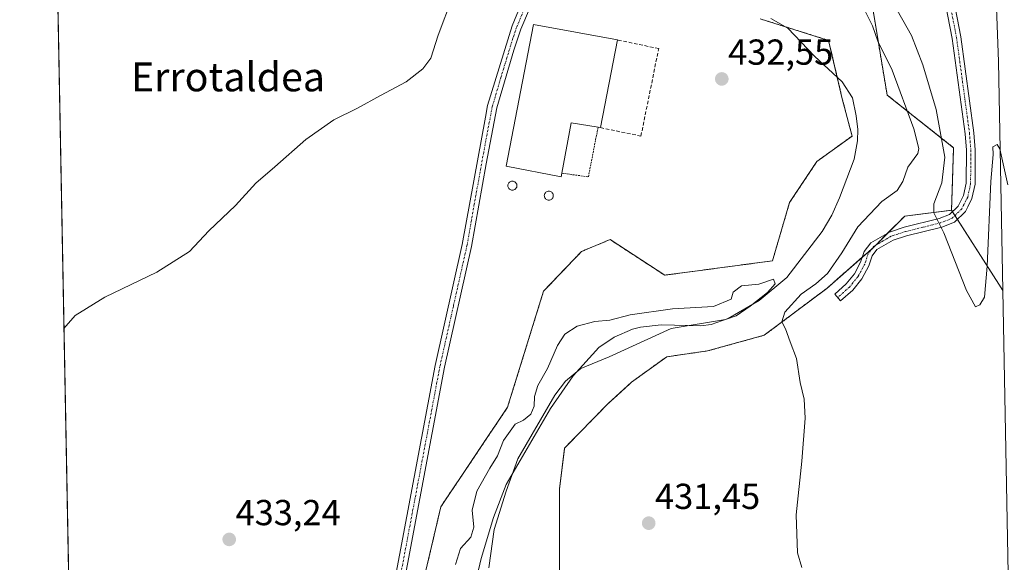
# Model space of a CAD drawing. Units: metres. Extents: x 631618 to 635098, y 4713487 to 4715866.
# Drawn here: x 631634 to 631907, y 4715086 to 4715237 of the extents above; entities that cross this region are included whole.
import ezdxf
from ezdxf.enums import TextEntityAlignment as Align

# ---------------------------------------------------------------- set-up
doc = ezdxf.new("R2010")
doc.units = ezdxf.units.M
doc.header["$MEASUREMENT"] = 0
for name, pattern in [('TRAZO_Y_PUNTO', [1, 0.5, -0.25, 0, -0.25]), ('TRAZOS', [0.75, 0.5, -0.25]), ('TRAZOSX2', [1.5, 1, -0.5])]:
    doc.linetypes.add(name, pattern=pattern)
for name, color, linetype, lineweight in [('Alambrada', 19, 'TRAZOS', 0), ('Arbolado forestal', 92, 'TRAZOS', 0), ('Arbolado forestal CxS', 92, 'Continuous', 0), ('Camino', 19, 'Continuous', 0), ('Camino Cxs', 19, 'Continuous', 0), ('Camino eje', 39, 'TRAZO_Y_PUNTO', 13), ('Carátula', 7, 'Continuous', 5), ('Comarca CxS', 133, 'Continuous', 0), ('Comunidad Autónoma CxS', 142, 'Continuous', 0), ('Corriente natural lineal', 142, 'Continuous', 13), ('Cultivos herbáceos CxS', 92, 'Continuous', 0), ('Cultivos leñosos', 92, 'Continuous', 0), ('Cultivos leñosos CxS', 92, 'Continuous', 0), ('Curva de nivel normal', 36, 'Continuous', 0), ('Edificación industrial', 135, 'Continuous', 13), ('Edificación industrial Cxs', 135, 'Continuous', 13), ('Municipio CxS', 142, 'Continuous', 0), ('Muro lineal', 1, 'TRAZOSX2', 13), ('Núcleo urbano', 19, 'Continuous', 0), ('Núcleo urbano CxS', 19, 'Continuous', 0), ('Pastizal CxS', 92, 'Continuous', 0), ('Provincia CxS', 1, 'Continuous', 0), ('Punto de cota en terreno', 7, 'Continuous', 0), ('Rótulo de punto de cota en terreno', 19, 'Continuous', 0), ('Silo', 1, 'Continuous', 0), ('Silo Cxs', 1, 'Continuous', 0), ('Texto cartográfico', 19, 'Continuous', 0)]:
    doc.layers.add(name, color=color, linetype=linetype, lineweight=lineweight)
doc.styles.add('Arial', font='txt', dxfattribs={"height": 0.2})

# ---------------------------------------------------------------- blocks, each defined once
blk = doc.blocks.new('*U157')
at = {"layer": 'Pastizal CxS', "color": 92, "linetype": 'Continuous', "lineweight": 0}
for points in [[(631882.34, 4715368.39, 436.88), (631888.6, 4715364.41, 436.83), (631905, 4715366.75, 443.09), (631904.46, 4715357.62, 442.74), (631903.69, 4715341.85, 442.52), (631903.04, 4715332.74, 442.43), (631901.51, 4715321.31, 442.62), (631901.38, 4715320.18, 442.59), (631901.2, 4715319.16, 442.54), (631900.97, 4715318.17, 442.48), (631900.66, 4715317.19, 442.4), (631900.31, 4715316.24, 442.32), (631899.88, 4715315.3, 442.26), (631899.41, 4715314.38, 442.21), (631898.89, 4715313.52, 442.18), (631898.3, 4715312.67, 442.12), (631897.67, 4715311.86, 442.07), (631897.17, 4715311.3, 442.04), (631896.23, 4715310.64, 441.95), (631895.05, 4715310.01, 441.82), (631894.57, 4715309.8, 441.78), (631888.97, 4715308.83, 441.36), (631888.49, 4715308.85, 441.32), (631887.15, 4715309.05, 441.15), (631885.85, 4715309.39, 440.98), (631884.59, 4715309.87, 440.84), (631883.45, 4715310.46, 440.71), (631881.77, 4715311.68, 440.49), (631879.87, 4715313.66, 440.28), (631877.63, 4715316.67, 439.78), (631870.91, 4715326.89, 438.71), (631861.25, 4715341.16, 437.91), (631852.44, 4715353.88, 437.13), (631846.27, 4715362.78, 433.86), (631846.21, 4715362.86, 433.86), (631842.23, 4715368.23, 436.58), (631838.83, 4715372.8, 437.79), (631882.34, 4715368.39, 436.88)], [(631873.38, 4715302.39, 440.13), (631882.58, 4715289.54, 440.85), (631884.22, 4715287.25, 440.9), (631894.51, 4715272.87, 440.86), (631897.71, 4715268.08, 440.82), (631899.88, 4715264.21, 441.23), (631902.25, 4715258.82, 440.72), (631903.63, 4715254.26, 441.03), (631903.65, 4715254.17, 441.04), (631904.36, 4715249.9, 441.19), (631905.28, 4715224.91, 441.08), (631906.49, 4715161.43, 439.02), (631905.38, 4715163.17, 439.41), (631892.27, 4715183.66, 440.47), (631892.82, 4715200.99, 440.96), (631874.41, 4715215.61, 432.35), (631870.5, 4715239.08, 435.75), (631862.61, 4715243.95, 433.25), (631830.58, 4715248.7, 431.93), (631789.85, 4715264.52, 433.77), (631774.43, 4715269.66, 433.08), (631755.45, 4715287.85, 432.87), (631736.07, 4715321.07, 433.64), (631727.79, 4715348.06, 435.36), (631728.79, 4715346.67, 435.17), (631750.98, 4715327.71, 435.05), (631768.85, 4715310.38, 434.27), (631794.83, 4715297.93, 434.14), (631804.02, 4715296.7, 433.85), (631811.8, 4715301.89, 433.76), (631817.5, 4715315.92, 434.09), (631824.11, 4715332.6, 434.37), (631824.71, 4715335.07, 434.51), (631827.03, 4715344.76, 434.55), (631831.31, 4715362.59, 436.32), (631836.71, 4715355.06, 433.61), (631843.83, 4715344.91, 436.97), (631866.1, 4715312.57, 439.45), (631873.38, 4715302.39, 440.13)]]:
    blk.add_polyline3d(points, close=True, dxfattribs=at)
blk = doc.blocks.new('*U158')
at = {"layer": 'Núcleo urbano CxS', "color": 19, "linetype": 'Continuous', "lineweight": 0}
blk.add_polyline3d([(631908.74, 4715043.73, 436.74), (631906.49, 4715161.43, 439.02), (631905.28, 4715224.91, 441.08), (631904.36, 4715249.9, 441.19), (631903.65, 4715254.17, 441.04), (631903.63, 4715254.26, 441.03), (631902.25, 4715258.82, 440.72), (631899.88, 4715264.21, 441.23), (631897.71, 4715268.08, 440.82), (631894.51, 4715272.87, 440.86), (631884.22, 4715287.25, 440.9), (631882.58, 4715289.54, 440.85), (631873.38, 4715302.39, 440.13), (631866.1, 4715312.57, 439.45), (631843.83, 4715344.91, 436.97), (631836.71, 4715355.06, 433.61), (631831.31, 4715362.59, 436.32), (631822.71, 4715374.6, 437.64), (631815.2, 4715384.44, 437.93), (631815.16, 4715384.49, 437.93), (631772.25, 4715443.38, 440.04), (631745.29, 4715480.21, 442.99), (631744.26, 4715481.58, 443.15), (631717.45, 4715517.16, 447.2)], dxfattribs=at)
blk = doc.blocks.new('*U162')
at = {"layer": 'Curva de nivel normal', "color": 36, "linetype": 'Continuous', "lineweight": 0}
blk.add_polyline3d([(631875.97, 4715241.31, 440), (631881.19, 4715232.11, 440), (631884.33, 4715224.02, 440), (631887.99, 4715211.58, 440), (631890.36, 4715198.36, 440), (631889.58, 4715191.25, 440), (631887.33, 4715185.41, 440), (631887.33, 4715182.99, 440), (631890.17, 4715177.36, 440), (631896.37, 4715161.46, 440), (631898.91, 4715156.92, 440), (631900.13, 4715157.43, 440), (631901.37, 4715159.52, 440), (631902.16, 4715168.14, 440), (631903.16, 4715191.64, 440), (631903.78, 4715199.14, 440), (631903.75, 4715201.24, 440), (631904.89, 4715201.88, 440), (631905.65, 4715200.67, 440), (631907.91, 4715190.7, 440)], dxfattribs=at)
blk = doc.blocks.new('*U165')
at = {"layer": 'Curva de nivel normal', "color": 36, "linetype": 'Continuous', "lineweight": 0}
for points in [[(631867.72, 4715239.97, 435), (631870.3, 4715234.78, 435), (631871.86, 4715230.59, 435), (631875.82, 4715222.49, 435), (631881.82, 4715206.23, 435), (631883.21, 4715200.79, 435), (631882.92, 4715199.44, 435), (631880.12, 4715195.61, 435), (631878.78, 4715191.62, 435), (631877.19, 4715189.18, 435), (631872.88, 4715186.12, 435), (631866.27, 4715179.09, 435), (631861.85, 4715171.86, 435), (631857.83, 4715166.13, 435), (631854.64, 4715163.24, 435), (631850.59, 4715160.44, 435), (631846, 4715155.44, 435), (631845.19, 4715152.76, 435), (631846.16, 4715150.77, 435), (631847.52, 4715147.19, 435), (631849.25, 4715142.52, 435), (631850.24, 4715135.87, 435), (631851.39, 4715131.3, 435), (631851.7, 4715126.03, 435), (631850.71, 4715114.05, 435), (631849.19, 4715099.19, 435), (631849.57, 4715088.71, 435), (631850.69, 4715084.58, 435)], [(631646.06, 4715150.87, 435), (631649.14, 4715154.45, 435), (631657.43, 4715159.53, 435), (631671.84, 4715166.46, 435), (631680.84, 4715172.21, 435), (631686.28, 4715177.92, 435), (631693.61, 4715185.01, 435), (631699.28, 4715191.13, 435), (631704.51, 4715195.67, 435), (631713.1, 4715203.27, 435), (631720.88, 4715208.76, 435), (631727.44, 4715212.01, 435), (631733.84, 4715215.51, 435), (631740.94, 4715219.24, 435), (631745.61, 4715222.86, 435), (631747.8, 4715225.86, 435), (631749.84, 4715232.19, 435), (631753.79, 4715242.86, 435)]]:
    blk.add_polyline3d(points, dxfattribs=at)
blk = doc.blocks.new('*U178')
at = {"layer": 'Curva de nivel normal', "color": 36, "linetype": 'Continuous', "lineweight": 0}
blk.add_polyline3d([(631754.68, 4715085.47, 430), (631756.04, 4715089.9, 430), (631758.96, 4715093.02, 430), (631759.72, 4715095.77, 430), (631759.32, 4715100.5, 430), (631760.62, 4715105.77, 430), (631764.17, 4715112.19, 430), (631766.34, 4715115.6, 430), (631768.01, 4715119.86, 430), (631771.19, 4715124.37, 430), (631773.56, 4715125.46, 430), (631775.53, 4715127.17, 430), (631776.46, 4715129.34, 430), (631776.56, 4715132.04, 430), (631777.52, 4715135.09, 430), (631780.14, 4715139.8, 430), (631782.94, 4715146.19, 430), (631785.03, 4715149.29, 430), (631788.45, 4715151.57, 430), (631793.28, 4715152.85, 430), (631797.52, 4715153.17, 430), (631803.11, 4715154.7, 430), (631814.87, 4715156.34, 430), (631826.19, 4715156.96, 430), (631831.1, 4715159, 430), (631831.67, 4715160.93, 430), (631834.02, 4715162.7, 430), (631838.79, 4715163.13, 430), (631842.88, 4715164.53, 430), (631843.36, 4715163.22, 430), (631841.21, 4715160.86, 430), (631836.4, 4715157.09, 430), (631832.53, 4715154.36, 430), (631829.58, 4715153.4, 430), (631814.49, 4715150.86, 430), (631797.27, 4715143, 430), (631789.39, 4715139.76, 430), (631785.13, 4715136.24, 430), (631782.22, 4715132.39, 430), (631771.98, 4715114.72, 430), (631768.68, 4715105.8, 430), (631765.36, 4715095.16, 430), (631763.89, 4715084.54, 430)], dxfattribs=at)
blk = doc.blocks.new('5PATER')
at = {"layer": 'Carátula', "linetype": 'Continuous', "lineweight": 5}
h = blk.add_hatch(color=250, dxfattribs=at)
edge = h.paths.add_edge_path()
edge.add_ellipse((0, 0.01), major_axis=(-1.33, -1.34), ratio=0.999422, start_angle=0, end_angle=360)
blk = doc.blocks.new('*U188')
at = {"layer": 'Camino Cxs', "color": 19, "linetype": 'Continuous', "lineweight": 0}
for points in [[(631735.32, 4715067.84, 432.44), (631749.05, 4715140.64, 433.21), (631756.55, 4715174.14, 433.81), (631762.96, 4715209.45, 434.1), (631763.58, 4715212.7, 434.13), (631770.36, 4715234.81, 434.24), (631772.78, 4715240.65, 434.24)], [(631775.16, 4715239.5, 434.04), (631772.83, 4715233.88, 434.1), (631770.85, 4715228.05, 433.93), (631766.15, 4715212.08, 433.98), (631763.17, 4715196.5, 433.86), (631759.14, 4715173.62, 433.59), (631751.63, 4715140.11, 433.12), (631737.91, 4715067.32, 432.33)]]:
    blk.add_polyline3d(points, dxfattribs=at)

msp = doc.modelspace()

# ---------------------------------------------------------------- linework, layer by layer
at = {"layer": 'Alambrada', "color": 19, "linetype": 'TRAZOS', "lineweight": 0}
msp.add_polyline3d([(631784.19, 4715193.93, 436.7), (631791.53, 4715192.93, 432.54), (631794.21, 4715206.69, 436.07)], dxfattribs=at)
at = {"layer": 'Arbolado forestal', "color": 92, "linetype": 'TRAZOS', "lineweight": 0}
for points in [[(631892.27, 4715183.66, 440.47), (631892.82, 4715200.99, 440.96), (631874.41, 4715215.61, 432.35), (631870.5, 4715239.08, 435.75), (631862.61, 4715243.95, 433.25), (631830.58, 4715248.7, 431.93), (631826.34, 4715250.35, 431.36), (631811.44, 4715256.13, 432.35), (631809.67, 4715256.82, 432.33), (631807.9, 4715257.51, 432.27), (631796.28, 4715262.02, 432.54), (631794.18, 4715262.84, 432.89), (631789.85, 4715264.52, 433.77), (631789.54, 4715264.62, 433.81), (631788.26, 4715265.05, 433.98), (631786.99, 4715265.47, 434.11), (631774.43, 4715269.66, 433.08), (631755.45, 4715287.85, 432.87), (631736.07, 4715321.07, 433.64), (631727.79, 4715348.06, 435.36)], [(631839.22, 4715236.73, 431.08), (631846.19, 4715234.54, 430.99), (631858.17, 4715230.77, 432.32), (631860.55, 4715220.56, 430.69), (631861.96, 4715214.53, 430.79), (631864.67, 4715204.24, 430.84), (631854.92, 4715197.2, 431.26), (631847.34, 4715185.82, 431.51), (631842.59, 4715169.64, 430.44), (631812.69, 4715165.66, 431.97), (631797.54, 4715175.53, 431.9), (631789.63, 4715172.24, 432.33), (631779.08, 4715161.19, 432.48), (631769.1, 4715129.04, 431.82), (631750.58, 4715101.42, 431.88), (631745.36, 4715079.05, 431.53)], [(631783.5, 4715064.89, 430.65), (631783.5, 4715090.25, 430.61), (631783.5, 4715106.45, 430.58), (631784.91, 4715117.72, 430.62), (631796.99, 4715130.04, 430.79), (631803.49, 4715136, 430.99), (631813.24, 4715143.04, 431.43), (631824.6, 4715144.66, 432.06), (631840.3, 4715149, 433.92), (631857.63, 4715161.99, 436.04), (631867.51, 4715170.65, 437.78), (631870.2, 4715173, 438.05), (631870.62, 4715173.37, 438.12), (631871.25, 4715174, 438.25), (631874.62, 4715177.37, 438.62), (631879.28, 4715182.03, 438.63), (631892.27, 4715183.66, 440.47)]]:
    msp.add_polyline3d(points, dxfattribs=at)
at = {"layer": 'Arbolado forestal CxS', "color": 92, "linetype": 'Continuous', "lineweight": 0}
for points in [[(631870.5, 4715239.08, 435.75), (631874.41, 4715215.61, 432.35), (631892.82, 4715200.99, 440.96), (631892.27, 4715183.66, 440.47), (631879.28, 4715182.03, 438.63), (631870.62, 4715173.37, 438.12), (631857.63, 4715161.99, 436.04), (631840.3, 4715149, 433.92), (631824.6, 4715144.66, 432.06), (631813.24, 4715143.04, 431.43), (631803.49, 4715136, 430.99), (631796.99, 4715130.04, 430.79), (631784.91, 4715117.72, 430.62), (631783.5, 4715106.45, 430.58), (631783.5, 4715090.25, 430.61), (631783.5, 4715064.89, 430.65)], [(631745.36, 4715079.05, 431.53), (631750.58, 4715101.42, 431.88), (631769.1, 4715129.04, 431.82), (631779.08, 4715161.19, 432.48), (631789.63, 4715172.24, 432.33), (631797.54, 4715175.53, 431.9), (631812.69, 4715165.66, 431.97), (631842.59, 4715169.64, 430.44), (631847.34, 4715185.82, 431.51), (631854.92, 4715197.2, 431.26), (631864.67, 4715204.24, 430.84), (631861.96, 4715214.53, 430.79), (631858.17, 4715230.77, 432.32), (631839.22, 4715236.73, 431.08)]]:
    msp.add_polyline3d(points, dxfattribs=at)
at = {"layer": 'Camino', "color": 19, "linetype": 'Continuous', "lineweight": 0}
for points in [[(631735.32, 4715067.84, 432.44), (631749.05, 4715140.64, 433.21), (631756.55, 4715174.14, 433.81), (631762.96, 4715209.45, 434.1), (631763.58, 4715212.7, 434.13), (631770.36, 4715234.81, 434.24), (631772.78, 4715240.65, 434.24), (631777.34, 4715248.78, 434.18), (631782.14, 4715257.09, 432.5), (631787.54, 4715266.43, 434.05), (631800.55, 4715285.21, 433.69), (631807.11, 4715297.01, 433.71), (631809.03, 4715301.37, 433.76), (631815.84, 4715322.65, 434.24), (631818.73, 4715334.91, 434.62), (631820.7, 4715344.68, 434.99), (631819.85, 4715354.76, 435.53), (631819.17, 4715369.23, 436.66), (631817.68, 4715381.29, 437.95), (631816.46, 4715387.8, 438.4)], [(631807.24, 4715291.59, 433.52), (631802.76, 4715283.77, 433.53), (631789.77, 4715265.02, 433.81), (631784.26, 4715255.52, 432.31), (631780.69, 4715249.37, 433.32), (631775.16, 4715239.5, 434.04), (631772.83, 4715233.88, 434.1), (631770.85, 4715228.05, 433.93), (631766.15, 4715212.08, 433.98), (631763.17, 4715196.5, 433.86), (631759.14, 4715173.62, 433.59), (631751.63, 4715140.11, 433.12), (631737.91, 4715067.32, 432.33), (631733.34, 4715045.71, 431.62), (631728.8, 4715024.38, 431.01), (631724.48, 4715009.17, 430.73), (631721.21, 4715000.53, 430.7), (631706.54, 4714971.35, 430.68), (631695.34, 4714946.91, 430.77), (631683.61, 4714920.92, 431.42), (631678.15, 4714907.06, 431.86), (631674.06, 4714897.95, 432.24), (631661.04, 4714871.75, 433.91)], [(631891.77, 4715247.68, 441.86), (631894.87, 4715231.72, 442.11), (631898.48, 4715205.11, 441.81), (631898.86, 4715200.42, 441.4), (631898.78, 4715190.88, 441.07), (631897.91, 4715186.9, 440.93), (631896.77, 4715184.63, 440.92), (631896.09, 4715183.28, 440.82), (631893.09, 4715180.37, 440.38), (631889.55, 4715178.99, 439.95), (631879.78, 4715176.57, 438.9), (631876.04, 4715175.33, 438.6), (631871.57, 4715172.75, 438.26), (631870.25, 4715171.03, 438.06), (631869.33, 4715168.27, 438), (631867.37, 4715164.61, 437.73), (631864.86, 4715161.52, 437.38), (631861.49, 4715158.54, 436.97), (631859.85, 4715160.4, 436.71), (631863.07, 4715163.24, 437.26), (631865.3, 4715165.99, 437.47), (631867.05, 4715169.25, 437.84), (631868.03, 4715172.2, 437.75), (631869.9, 4715174.65, 437.88), (631875.02, 4715177.6, 438.64), (631879.09, 4715178.95, 438.87), (631888.8, 4715181.35, 439.98), (631891.72, 4715182.49, 440.36), (631894.07, 4715184.77, 440.73), (631895.56, 4715187.73, 441.05), (631896.31, 4715191.16, 441.32), (631896.38, 4715200.33, 441.95), (631896.02, 4715204.84, 442.03), (631892.43, 4715231.32, 441.99), (631889.35, 4715247.13, 441.8)]]:
    msp.add_polyline3d(points, dxfattribs=at)
at = {"layer": 'Camino Cxs', "color": 19, "linetype": 'Continuous', "lineweight": 0}
msp.add_polyline3d([(631891.77, 4715247.68, 441.86), (631894.87, 4715231.72, 442.11), (631898.48, 4715205.11, 441.81), (631898.86, 4715200.42, 441.4), (631898.78, 4715190.88, 441.07), (631897.91, 4715186.9, 440.93), (631896.77, 4715184.63, 440.92), (631896.09, 4715183.28, 440.82), (631893.09, 4715180.37, 440.38), (631889.55, 4715178.99, 439.95), (631879.78, 4715176.57, 438.9), (631876.04, 4715175.33, 438.6), (631871.57, 4715172.75, 438.26), (631870.25, 4715171.03, 438.06), (631869.33, 4715168.27, 438), (631867.37, 4715164.61, 437.73), (631864.86, 4715161.52, 437.38), (631861.49, 4715158.54, 436.97), (631859.85, 4715160.4, 436.71), (631863.07, 4715163.24, 437.26), (631865.3, 4715165.99, 437.47), (631867.05, 4715169.25, 437.84), (631868.03, 4715172.2, 437.75), (631869.9, 4715174.65, 437.88), (631875.02, 4715177.6, 438.64), (631879.09, 4715178.95, 438.87), (631888.8, 4715181.35, 439.98), (631891.72, 4715182.49, 440.36), (631894.07, 4715184.77, 440.73), (631895.56, 4715187.73, 441.05), (631896.31, 4715191.16, 441.32), (631896.38, 4715200.33, 441.95), (631896.02, 4715204.84, 442.03), (631892.43, 4715231.32, 441.99), (631889.35, 4715247.13, 441.8)], dxfattribs=at)
at = {"layer": 'Camino eje', "color": 39, "linetype": 'TRAZO_Y_PUNTO', "lineweight": 13}
for points in [[(631808.72, 4715296.66, 433.62), (631807.18, 4715294.3, 433.67), (631803.9, 4715288.4, 433.56), (631801.66, 4715284.49, 433.67), (631788.66, 4715265.73, 433.95), (631785.96, 4715261.06, 433.7), (631781.42, 4715253.23, 432.07), (631779.02, 4715249.08, 433.73), (631776.25, 4715244.14, 434.26), (631773.97, 4715240.08, 434.15), (631771.6, 4715234.35, 434.22), (631770.61, 4715231.43, 434.12), (631767.22, 4715220.38, 434.13), (631764.87, 4715212.39, 434.06), (631763.07, 4715202.98, 433.95), (631759.86, 4715185.32, 433.85), (631757.85, 4715173.88, 433.7), (631754.09, 4715157.13, 433.31), (631750.34, 4715140.38, 433.17), (631743.48, 4715103.98, 432.65), (631736.62, 4715067.58, 432.38)], [(631892.11, 4715239.43, 442.01), (631893.65, 4715231.52, 442.05), (631897.25, 4715204.98, 442), (631897.43, 4715202.72, 441.89), (631897.62, 4715200.38, 441.71), (631897.59, 4715195.79, 441.48), (631897.55, 4715191.02, 441.22), (631896.74, 4715187.32, 441.08), (631895.08, 4715184.03, 440.77), (631892.41, 4715181.43, 440.37), (631889.18, 4715180.17, 439.96), (631884.29, 4715178.96, 439.38), (631879.44, 4715177.76, 438.92), (631875.53, 4715176.47, 438.61), (631873.3, 4715175.18, 438.47), (631870.74, 4715173.7, 438.14), (631869.8, 4715172.48, 437.99), (631869.14, 4715171.62, 437.92), (631868.19, 4715168.76, 437.94), (631866.34, 4715165.3, 437.68), (631863.97, 4715162.38, 437.32), (631862.28, 4715160.89, 437.1), (631860.67, 4715159.47, 436.87)]]:
    msp.add_polyline3d(points, dxfattribs=at)
at = {"layer": 'Comarca CxS', "color": 133, "linetype": 'Continuous', "lineweight": 0}
msp.add_polyline3d([(635097.99, 4713552.38, 407.88), (631677.57, 4713486.69, 438.26), (631633.77, 4715800.03, 467.63), (635053.03, 4715865.73, 474.32), (635097.99, 4713552.38, 407.88)], close=True, dxfattribs=at)
msp.add_polyline3d([(635097.99, 4713552.38, 407.88), (631677.57, 4713486.69, 438.26), (631633.77, 4715800.03, 467.63), (635053.03, 4715865.73, 474.32), (635097.99, 4713552.38, 407.88)], close=True, dxfattribs=at)
at = {"layer": 'Comunidad Autónoma CxS', "color": 142, "linetype": 'Continuous', "lineweight": 0}
msp.add_polyline3d([(633706.47, 4713525.66, 436.11), (631677.57, 4713486.69, 438.26), (631633.77, 4715800.03, 467.63), (632510.21, 4715816.87, 493.38), (635053.03, 4715865.73, 474.32), (635097.99, 4713552.38, 407.88), (633706.47, 4713525.66, 436.11)], close=True, dxfattribs=at)
msp.add_polyline3d([(633706.47, 4713525.66, 436.11), (631677.57, 4713486.69, 438.26), (631633.77, 4715800.03, 467.63), (632510.21, 4715816.87, 493.38), (635053.03, 4715865.73, 474.32), (635097.99, 4713552.38, 407.88), (633706.47, 4713525.66, 436.11)], close=True, dxfattribs=at)
at = {"layer": 'Corriente natural lineal', "color": 142, "linetype": 'Continuous', "lineweight": 13}
msp.add_polyline3d([(631842.1, 4715236.8, 431.11), (631846.84, 4715234.18, 430.95), (631854.22, 4715226.43, 430.87), (631861.94, 4715219.27, 430.65), (631864.77, 4715214.83, 431.03), (631865.85, 4715209.82, 430.79), (631866.27, 4715206.07, 430.81), (631866.14, 4715202.93, 430.96), (631865.25, 4715197.86, 431), (631861.2, 4715187.11, 430.43), (631859.02, 4715182.29, 430.75), (631856.42, 4715177.75, 430.45), (631846.61, 4715165.03, 431.04), (631838.91, 4715158.65, 430.56), (631830.27, 4715153.69, 429.6), (631825.59, 4715151.97, 430.42), (631822.72, 4715151.6, 430.56), (631811.74, 4715151.89, 429.9), (631805.99, 4715151.21, 429.54), (631803.77, 4715150.71, 429.56), (631798.7, 4715148.51, 429.28), (631794.4, 4715145.65, 429.43), (631787.33, 4715137.79, 430.19), (631781.02, 4715128.67, 430.36), (631768.76, 4715107.65, 429.81), (631765.21, 4715098.46, 429.75), (631761.75, 4715087.1, 429.19), (631758.04, 4715071.39, 429.16)], dxfattribs=at)
at = {"layer": 'Cultivos herbáceos CxS', "color": 92, "linetype": 'Continuous', "lineweight": 0}
for points in [[(631652.81, 4714794.62, 442.11), (631641.3, 4715402.25, 435)], [(631652.81, 4714794.62, 442.11), (631651.67, 4714854.46, 435.22), (631651.62, 4714857.13, 435.04), (631651.57, 4714859.8, 434.73), (631651.47, 4714865.36, 434.06), (631641.3, 4715402.25, 435)], [(631839.22, 4715236.73, 431.08), (631846.19, 4715234.54, 430.99), (631858.17, 4715230.77, 432.32), (631860.55, 4715220.56, 430.69), (631861.96, 4715214.53, 430.79), (631864.67, 4715204.24, 430.84), (631854.92, 4715197.2, 431.26), (631847.34, 4715185.82, 431.51), (631842.59, 4715169.64, 430.44), (631812.69, 4715165.66, 431.97), (631797.54, 4715175.53, 431.9), (631789.63, 4715172.24, 432.33), (631779.08, 4715161.19, 432.48), (631769.1, 4715129.04, 431.82), (631750.58, 4715101.42, 431.88), (631745.36, 4715079.05, 431.53)], [(631839.22, 4715236.73, 431.08), (631858.17, 4715230.77, 432.32), (631861.96, 4715214.53, 430.79), (631864.67, 4715204.24, 430.84), (631854.92, 4715197.2, 431.26), (631847.34, 4715185.82, 431.51), (631842.59, 4715169.64, 430.44), (631812.69, 4715165.66, 431.97), (631797.54, 4715175.53, 431.9), (631789.63, 4715172.24, 432.33), (631779.08, 4715161.19, 432.48), (631769.1, 4715129.04, 431.82), (631750.58, 4715101.42, 431.88), (631745.36, 4715079.05, 431.53)]]:
    msp.add_polyline3d(points, dxfattribs=at)
at = {"layer": 'Cultivos leñosos', "color": 92, "linetype": 'Continuous', "lineweight": 0}
for points in [[(631783.5, 4715064.89, 430.65), (631783.5, 4715090.25, 430.61), (631783.5, 4715106.45, 430.58), (631784.91, 4715117.72, 430.62), (631796.99, 4715130.04, 430.79), (631803.49, 4715136, 430.99), (631813.24, 4715143.04, 431.43), (631824.6, 4715144.66, 432.06), (631840.3, 4715149, 433.92), (631857.63, 4715161.99, 436.04), (631867.51, 4715170.65, 437.78), (631870.2, 4715173, 438.05), (631870.62, 4715173.37, 438.12), (631871.25, 4715174, 438.25), (631874.62, 4715177.37, 438.62), (631879.28, 4715182.03, 438.63), (631892.27, 4715183.66, 440.47)], [(631892.27, 4715183.66, 440.47), (631892.52, 4715183.27, 440.47), (631893.2, 4715182.2, 440.48), (631893.88, 4715181.14, 440.49)], [(631893.88, 4715181.14, 440.49), (631905.38, 4715163.17, 439.41), (631906.49, 4715161.43, 439.02)], [(631906.49, 4715161.43, 439.02), (631908.74, 4715043.73, 436.74), (631908.81, 4715016.43, 435.4), (631908.82, 4715016.2, 435.39), (631909.61, 4714990.87, 434.95), (631909.62, 4714990.67, 434.95), (631909.87, 4714986.12, 434.97), (631910.76, 4714961.05, 434.63), (631910.77, 4714960.95, 434.62), (631913.21, 4714926.98, 433.79), (631913.22, 4714926.88, 433.78), (631914.58, 4714914, 433.49), (631914.59, 4714913.9, 433.49), (631917.96, 4714889.75, 433.04), (631917.98, 4714889.64, 433.04), (631922.46, 4714864.37, 432.34), (631922.47, 4714864.27, 432.34), (631926.82, 4714843.53, 431.9), (631926.84, 4714843.45, 431.89), (631947.04, 4714757.58, 430.1), (631953.09, 4714726.1, 429.43), (631954.55, 4714712.31, 429.47), (631954.64, 4714711.3, 429.38)]]:
    msp.add_polyline3d(points, dxfattribs=at)
at = {"layer": 'Cultivos leñosos CxS', "color": 92, "linetype": 'Continuous', "lineweight": 0}
msp.add_polyline3d([(631783.5, 4715064.89, 430.65), (631783.5, 4715090.25, 430.61), (631783.5, 4715106.45, 430.58), (631784.91, 4715117.72, 430.62), (631796.99, 4715130.04, 430.79), (631803.49, 4715136, 430.99), (631813.24, 4715143.04, 431.43), (631824.6, 4715144.66, 432.06), (631840.3, 4715149, 433.92), (631857.63, 4715161.99, 436.04), (631870.62, 4715173.37, 438.12), (631879.28, 4715182.03, 438.63), (631892.27, 4715183.66, 440.47), (631905.38, 4715163.17, 439.41), (631906.49, 4715161.43, 439.02), (631906.49, 4715161.43, 439.02), (631908.74, 4715043.73, 436.74)], dxfattribs=at)
at = {"layer": 'Edificación industrial', "color": 135, "linetype": 'Continuous', "lineweight": 13}
for points in [[(631784.19, 4715193.93, 436.7), (631784, 4715192.9, 434.91), (631768.71, 4715195.89, 437.27), (631776.26, 4715235.21, 437.56), (631799.64, 4715230.88, 435.58)], [(631799.64, 4715230.88, 435.58), (631794.87, 4715206.58, 435.39)], [(631794.21, 4715206.69, 436.07), (631786.77, 4715207.93, 437.28), (631784.19, 4715193.93, 436.7)], [(631794.87, 4715206.58, 435.39), (631794.21, 4715206.69, 436.07)]]:
    msp.add_polyline3d(points, dxfattribs=at)
at = {"layer": 'Edificación industrial Cxs', "color": 135, "linetype": 'Continuous', "lineweight": 13}
msp.add_polyline3d([(631799.64, 4715230.88, 435.58), (631794.87, 4715206.58, 435.39), (631794.21, 4715206.69, 436.07), (631786.77, 4715207.93, 437.28), (631784.19, 4715193.93, 436.7), (631784, 4715192.9, 434.91), (631768.71, 4715195.89, 437.27), (631776.26, 4715235.21, 437.56), (631799.64, 4715230.88, 435.58)], close=True, dxfattribs=at)
at = {"layer": 'Municipio CxS', "color": 142, "linetype": 'Continuous', "lineweight": 0}
msp.add_polyline3d([(631677.57, 4713486.69, 438.26), (631633.77, 4715800.03, 467.63), (632510.21, 4715816.87, 493.38)], dxfattribs=at)
msp.add_polyline3d([(631677.57, 4713486.69, 438.26), (631633.77, 4715800.03, 467.63), (632510.21, 4715816.87, 493.38)], dxfattribs=at)
at = {"layer": 'Muro lineal', "color": 1, "linetype": 'TRAZOSX2', "lineweight": 13}
msp.add_polyline3d([(631794.87, 4715206.58, 435.39), (631806.1, 4715204.23, 434.31), (631811.03, 4715228.5, 433.18), (631799.64, 4715230.88, 435.58)], dxfattribs=at)
at = {"layer": 'Núcleo urbano', "color": 19, "linetype": 'Continuous', "lineweight": 0}
for points in [[(631831.31, 4715362.6, 436.32), (631836.71, 4715355.06, 433.61), (631836.99, 4715354.66, 433.83), (631843.83, 4715344.91, 436.97), (631866.09, 4715312.57, 439.45), (631873.38, 4715302.39, 440.13), (631882.58, 4715289.54, 440.85), (631883.25, 4715288.61, 440.9), (631884.03, 4715287.51, 440.91), (631884.22, 4715287.25, 440.9), (631884.82, 4715286.42, 440.84), (631894.51, 4715272.87, 440.86), (631897.71, 4715268.08, 440.82), (631899.88, 4715264.21, 441.23), (631902.25, 4715258.82, 440.72), (631903.63, 4715254.26, 441.03), (631903.65, 4715254.17, 441.04), (631904.36, 4715249.9, 441.19), (631905.28, 4715224.91, 441.08), (631906.49, 4715161.43, 439.02)], [(631906.49, 4715161.43, 439.02), (631908.74, 4715043.73, 436.74), (631908.81, 4715016.43, 435.4), (631908.82, 4715016.2, 435.39), (631909.61, 4714990.87, 434.95), (631909.62, 4714990.67, 434.95), (631909.87, 4714986.12, 434.97), (631910.76, 4714961.05, 434.63), (631910.77, 4714960.95, 434.62), (631913.21, 4714926.98, 433.79), (631913.22, 4714926.88, 433.78), (631914.58, 4714914, 433.49), (631914.59, 4714913.9, 433.49), (631917.96, 4714889.75, 433.04), (631917.98, 4714889.64, 433.04), (631922.46, 4714864.37, 432.34), (631922.47, 4714864.27, 432.34), (631926.82, 4714843.53, 431.9), (631926.84, 4714843.45, 431.89), (631947.04, 4714757.58, 430.1), (631953.09, 4714726.1, 429.43), (631954.55, 4714712.31, 429.47), (631954.64, 4714711.3, 429.38)]]:
    msp.add_polyline3d(points, dxfattribs=at)
at = {"layer": 'Pastizal CxS', "color": 92, "linetype": 'Continuous', "lineweight": 0}
for points in [[(631831.31, 4715362.6, 436.32), (631836.71, 4715355.06, 433.61), (631836.99, 4715354.66, 433.83), (631843.83, 4715344.91, 436.97), (631866.09, 4715312.57, 439.45), (631873.38, 4715302.39, 440.13), (631882.58, 4715289.54, 440.85), (631883.25, 4715288.61, 440.9), (631884.03, 4715287.51, 440.91), (631884.22, 4715287.25, 440.9), (631884.82, 4715286.42, 440.84), (631894.51, 4715272.87, 440.86), (631897.71, 4715268.08, 440.82), (631899.88, 4715264.21, 441.23), (631902.25, 4715258.82, 440.72), (631903.63, 4715254.26, 441.03), (631903.65, 4715254.17, 441.04), (631904.36, 4715249.9, 441.19), (631905.28, 4715224.91, 441.08), (631906.49, 4715161.43, 439.02)], [(631892.27, 4715183.66, 440.47), (631892.82, 4715200.99, 440.96), (631874.41, 4715215.61, 432.35), (631870.5, 4715239.08, 435.75), (631862.61, 4715243.95, 433.25), (631830.58, 4715248.7, 431.93), (631826.34, 4715250.35, 431.36), (631811.44, 4715256.13, 432.35), (631809.67, 4715256.82, 432.33), (631807.9, 4715257.51, 432.27), (631796.28, 4715262.02, 432.54), (631794.18, 4715262.84, 432.89), (631789.85, 4715264.52, 433.77), (631789.54, 4715264.62, 433.81), (631788.26, 4715265.05, 433.98), (631786.99, 4715265.47, 434.11), (631774.43, 4715269.66, 433.08), (631755.45, 4715287.85, 432.87), (631736.07, 4715321.07, 433.64), (631727.79, 4715348.06, 435.36)], [(631892.27, 4715183.66, 440.47), (631892.52, 4715183.27, 440.47), (631893.2, 4715182.2, 440.48), (631893.88, 4715181.14, 440.49)], [(631893.88, 4715181.14, 440.49), (631905.38, 4715163.17, 439.41), (631906.49, 4715161.43, 439.02)]]:
    msp.add_polyline3d(points, dxfattribs=at)
at = {"layer": 'Provincia CxS', "color": 1, "linetype": 'Continuous', "lineweight": 0}
msp.add_polyline3d([(635097.99, 4713552.38, 407.88), (631677.57, 4713486.69, 438.26), (631633.77, 4715800.03, 467.63), (635053.03, 4715865.73, 474.32), (635097.99, 4713552.38, 407.88)], close=True, dxfattribs=at)
msp.add_polyline3d([(635097.99, 4713552.38, 407.88), (631677.57, 4713486.69, 438.26), (631633.77, 4715800.03, 467.63), (635053.03, 4715865.73, 474.32), (635097.99, 4713552.38, 407.88)], close=True, dxfattribs=at)
at = {"layer": 'Silo', "color": 1, "linetype": 'Continuous', "lineweight": 0}
for points in [[(631770.67, 4715189.23, 433.31), (631770.45, 4715189.21, 433.23), (631770.23, 4715189.23, 433.16), (631770.02, 4715189.29, 433.1), (631769.83, 4715189.38, 433.1), (631769.65, 4715189.51, 433.1), (631769.49, 4715189.66, 433.11), (631769.37, 4715189.84, 433.11), (631769.28, 4715190.04, 433.2), (631769.22, 4715190.25, 433.65), (631769.2, 4715190.46, 434.11), (631769.22, 4715190.68, 434.59), (631769.28, 4715190.89, 435.13), (631769.37, 4715191.09, 435.75), (631769.49, 4715191.27, 436.45), (631769.65, 4715191.42, 437.23), (631769.83, 4715191.55, 438.07), (631770.02, 4715191.64, 438.79), (631770.23, 4715191.69, 438.38), (631770.45, 4715191.71, 437.82), (631770.67, 4715191.69, 437.15), (631770.88, 4715191.64, 436.45), (631771.08, 4715191.55, 435.79), (631771.25, 4715191.42, 435.2), (631771.41, 4715191.27, 434.74), (631771.53, 4715191.09, 434.41), (631771.63, 4715190.89, 434.21), (631771.68, 4715190.68, 434.11), (631771.7, 4715190.46, 434.07), (631771.68, 4715190.25, 434.04), (631771.63, 4715190.04, 433.98), (631771.53, 4715189.84, 433.85), (631771.41, 4715189.66, 433.72), (631771.25, 4715189.51, 433.6), (631771.08, 4715189.38, 433.49), (631770.88, 4715189.29, 433.39), (631770.67, 4715189.23, 433.31)], [(631780.77, 4715186.48, 432.87), (631780.55, 4715186.46, 432.88), (631780.34, 4715186.48, 432.89), (631780.13, 4715186.53, 432.9), (631779.93, 4715186.63, 432.91), (631779.75, 4715186.75, 432.91), (631779.6, 4715186.9, 432.92), (631779.47, 4715187.08, 432.92), (631779.38, 4715187.28, 432.93), (631779.32, 4715187.49, 432.93), (631779.3, 4715187.71, 432.93), (631779.32, 4715187.93, 432.94), (631779.38, 4715188.14, 433.29), (631779.47, 4715188.33, 433.87), (631779.6, 4715188.51, 434.48), (631779.75, 4715188.67, 435.14), (631779.93, 4715188.79, 435.81), (631780.13, 4715188.88, 436.06), (631780.34, 4715188.94, 435.89), (631780.55, 4715188.96, 435.56), (631780.77, 4715188.94, 435.12), (631780.98, 4715188.88, 434.64), (631781.18, 4715188.79, 434.16), (631781.36, 4715188.67, 433.74), (631781.51, 4715188.51, 433.39), (631781.64, 4715188.33, 433.13), (631781.73, 4715188.14, 432.96), (631781.78, 4715187.93, 432.88), (631781.8, 4715187.71, 432.87), (631781.78, 4715187.49, 432.86), (631781.73, 4715187.28, 432.86), (631781.64, 4715187.08, 432.86), (631781.51, 4715186.9, 432.86), (631781.36, 4715186.75, 432.86), (631781.18, 4715186.63, 432.86), (631780.98, 4715186.53, 432.87), (631780.77, 4715186.48, 432.87)]]:
    msp.add_polyline3d(points, dxfattribs=at)
at = {"layer": 'Silo Cxs', "color": 1, "linetype": 'Continuous', "lineweight": 0}
for points in [[(631770.67, 4715189.23, 433.31), (631770.45, 4715189.21, 433.23), (631770.23, 4715189.23, 433.16), (631770.02, 4715189.29, 433.1), (631769.83, 4715189.38, 433.1), (631769.65, 4715189.51, 433.1), (631769.49, 4715189.66, 433.11), (631769.37, 4715189.84, 433.11), (631769.28, 4715190.04, 433.2), (631769.22, 4715190.25, 433.65), (631769.2, 4715190.46, 434.11), (631769.22, 4715190.68, 434.59), (631769.28, 4715190.89, 435.13), (631769.37, 4715191.09, 435.75), (631769.49, 4715191.27, 436.45), (631769.65, 4715191.42, 437.23), (631769.83, 4715191.55, 438.07), (631770.02, 4715191.64, 438.79), (631770.23, 4715191.69, 438.39), (631770.45, 4715191.71, 437.82), (631770.67, 4715191.69, 437.15), (631770.88, 4715191.64, 436.45), (631771.08, 4715191.55, 435.79), (631771.25, 4715191.42, 435.2), (631771.41, 4715191.27, 434.74), (631771.53, 4715191.09, 434.41), (631771.63, 4715190.89, 434.21), (631771.68, 4715190.68, 434.11), (631771.7, 4715190.46, 434.07), (631771.68, 4715190.25, 434.04), (631771.63, 4715190.04, 433.98), (631771.53, 4715189.84, 433.85), (631771.41, 4715189.66, 433.72), (631771.25, 4715189.51, 433.6), (631771.08, 4715189.38, 433.49), (631770.88, 4715189.29, 433.39), (631770.67, 4715189.23, 433.31)], [(631780.77, 4715186.48, 432.87), (631780.55, 4715186.46, 432.88), (631780.34, 4715186.48, 432.89), (631780.13, 4715186.53, 432.9), (631779.93, 4715186.63, 432.91), (631779.75, 4715186.75, 432.91), (631779.6, 4715186.9, 432.92), (631779.47, 4715187.08, 432.92), (631779.38, 4715187.28, 432.93), (631779.32, 4715187.49, 432.93), (631779.3, 4715187.71, 432.93), (631779.32, 4715187.93, 432.94), (631779.38, 4715188.14, 433.29), (631779.47, 4715188.33, 433.87), (631779.6, 4715188.51, 434.48), (631779.75, 4715188.67, 435.14), (631779.93, 4715188.79, 435.81), (631780.13, 4715188.88, 436.06), (631780.34, 4715188.94, 435.89), (631780.55, 4715188.96, 435.56), (631780.77, 4715188.94, 435.12), (631780.98, 4715188.88, 434.64), (631781.18, 4715188.79, 434.16), (631781.36, 4715188.67, 433.74), (631781.51, 4715188.51, 433.39), (631781.64, 4715188.33, 433.13), (631781.73, 4715188.14, 432.96), (631781.78, 4715187.93, 432.88), (631781.8, 4715187.71, 432.87), (631781.78, 4715187.49, 432.86), (631781.73, 4715187.28, 432.86), (631781.64, 4715187.08, 432.86), (631781.51, 4715186.9, 432.86), (631781.36, 4715186.75, 432.86), (631781.18, 4715186.63, 432.86), (631780.98, 4715186.53, 432.87), (631780.77, 4715186.48, 432.87)]]:
    msp.add_polyline3d(points, close=True, dxfattribs=at)

# ---------------------------------------------------------------- block references
at = {"layer": 'Camino Cxs', "color": 19, "linetype": 'Continuous', "lineweight": 0}
msp.add_blockref('*U188', (0, 0), dxfattribs=at)
at = {"layer": 'Curva de nivel normal', "color": 36, "linetype": 'Continuous', "lineweight": 0}
for name in ['*U162', '*U165', '*U178']:
    msp.add_blockref(name, (0, 0), dxfattribs=at)
at = {"layer": 'Núcleo urbano CxS', "color": 19, "linetype": 'Continuous', "lineweight": 0}
msp.add_blockref('*U158', (0, 0), dxfattribs=at)
at = {"layer": 'Pastizal CxS', "color": 92, "linetype": 'Continuous', "lineweight": 0}
msp.add_blockref('*U157', (0, 0), dxfattribs=at)
at = {"layer": 'Punto de cota en terreno', "linetype": 'Continuous', "lineweight": 0}
for p in [(631828.53, 4715220.07, 432.55), (631808.26, 4715096.89, 431.45), (631691.89, 4715092.39, 433.24)]:
    msp.add_blockref('5PATER', p, dxfattribs=at)

# ---------------------------------------------------------------- texts
at = {"layer": 'Rótulo de punto de cota en terreno', "color": 19, "linetype": 'Continuous', "lineweight": 0, "style": 'Arial'}
for s, p in [('432,55', (631830.29, 4715221.83)), ('431,45', (631810.02, 4715098.65)), ('433,24', (631693.65, 4715094.15))]:
    msp.add_text(s, height=7, dxfattribs=at).set_placement(p, align=Align.BOTTOM_LEFT)
at = {"layer": 'Texto cartográfico', "color": 19, "linetype": 'Continuous', "lineweight": 0, "style": 'Arial'}
msp.add_text('Errotaldea', height=8, dxfattribs=at).set_placement((631691.55, 4715220.64), align=Align.MIDDLE_CENTER)

doc.saveas('drawing.dxf')
